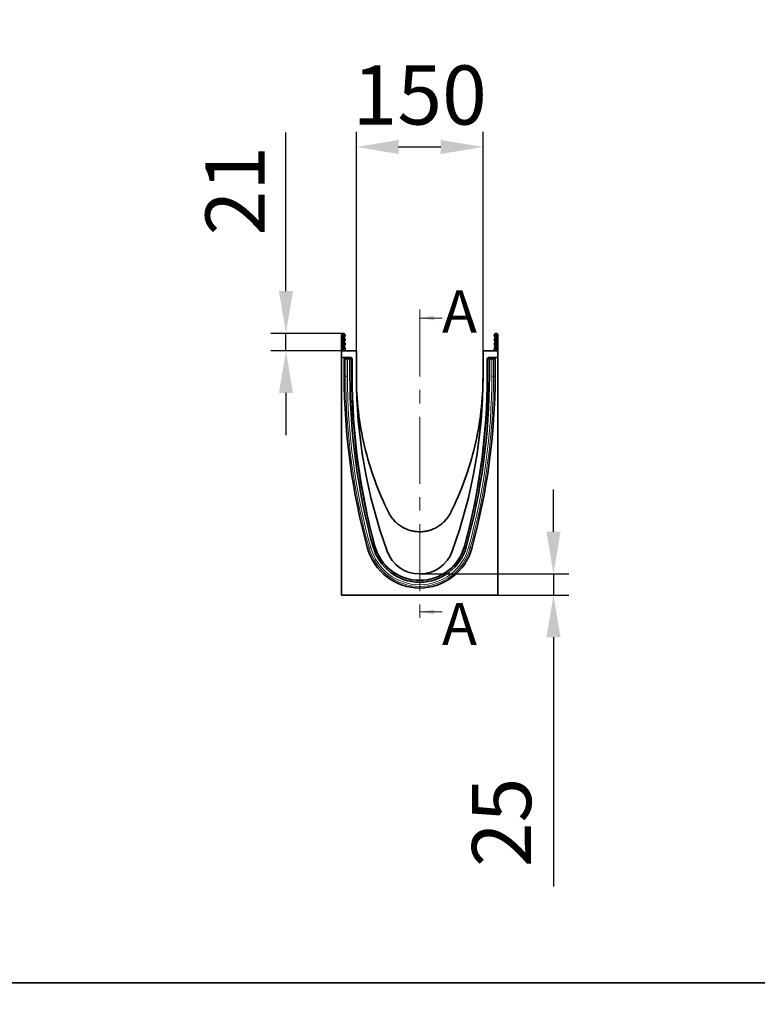
# Model space of a CAD drawing. Units: millimetres. Extents: x 122300 to 139652, y -11960 to 3990.
# Drawn here: x 134140 to 135013, y -8536 to -7369 of the extents above; entities that cross this region are included whole.
import ezdxf

# ---------------------------------------------------------------- set-up
doc = ezdxf.new("R2010")
doc.units = ezdxf.units.MM
doc.header["$LTSCALE"] = 2.5
doc.linetypes.add('CENTER', pattern=[50.8, 31.75, -6.35, 6.35, -6.35])
doc.layers.get('Defpoints').update_dxf_attribs({"color": 10})
for name, color, linetype in [('133377', 7, 'Continuous'), ('NOTES', 7, 'Continuous'), ('TANGENT_EDGES', 4, 'Continuous')]:
    doc.layers.add(name, color=color, linetype=linetype)
doc.layers.add('SECTION_LINE', color=1, linetype='Continuous', lineweight=25)
doc.layers.add('SICHTBAR', color=5, linetype='Continuous', lineweight=25)
doc.styles.add('SLDTEXTSTYLE0', font='TXT', dxfattribs={"width": 0.605})
doc.styles.get("Standard").update_dxf_attribs({"font": 'arial.ttf'})
doc.dimstyles.get("Standard").update_dxf_attribs({"dimscale": 10, "dimtxt": 3.5, "dimasz": 2.4, "dimexe": 1.8, "dimexo": 0, "dimgap": 1, "dimtad": 1, "dimdec": 0, "dimrnd": 0.01, "dimzin": 0, "dimdsep": 46, "dimtxsty": 'Standard', "dimcen": 3, "dimclrd": 256, "dimclre": 256, "dimclrt": 256, "dimadec": 0, "dimazin": 0, "dimtfac": 1, "dimtdec": 0, "dimtix": 1, "dimtmove": 0, "dimatfit": 0, "dimfxl": 1, "dimtolj": 1, "dimtzin": 0, "dimarcsym": 0})

# ---------------------------------------------------------------- blocks, each defined once
blk = doc.blocks.new('*D483')
at = {"layer": 'Defpoints', "color": 0, "transparency": 16777216}
for p in [(134455.2, -7740.8), (134523.3, -7740.8), (134521.1, -7761.3)]:
    blk.add_point(p, dxfattribs=at)
at = {"layer": 'SICHTBAR', "lineweight": -2, "transparency": 16777216}
for p, q in [((134455.2, -7690.8), (134455.2, -7502.8)), ((134523.3, -7740.8), (134437.2, -7740.8)), ((134455.2, -7761.3), (134455.2, -7740.8)), ((134521.1, -7761.3), (134437.2, -7761.3)), ((134455.2, -7811.3), (134455.2, -7861.3))]:
    blk.add_line(p, q, dxfattribs=at)
at = {"layer": 'SICHTBAR', "transparency": 16777216}
for points in [[(134446.9, -7690.8), (134463.5, -7690.8), (134455.2, -7740.8)], [(134446.9, -7811.3), (134463.5, -7811.3), (134455.2, -7761.3)]]:
    blk.add_solid(points, dxfattribs=at)
at = {"layer": 'SICHTBAR', "transparency": 16777216, "insert": (134359.9, -7571.8), "char_height": 70, "attachment_point": 2, "rotation": 90}
blk.add_mtext('\\A1;21', dxfattribs=at)
blk = doc.blocks.new('*D484')
at = {"layer": 'Defpoints', "color": 0, "transparency": 16777216}
for p in [(134688.6, -7520), (134538.6, -7761.3), (134688.6, -7761.3)]:
    blk.add_point(p, dxfattribs=at)
at = {"layer": 'SICHTBAR', "lineweight": -2, "transparency": 16777216}
for p, q in [((134538.6, -7761.3), (134538.6, -7502)), ((134688.6, -7761.3), (134688.6, -7502)), ((134588.6, -7520), (134638.6, -7520))]:
    blk.add_line(p, q, dxfattribs=at)
at = {"layer": 'SICHTBAR', "transparency": 16777216}
for points in [[(134588.6, -7511.7), (134588.6, -7528.3), (134538.6, -7520)], [(134638.6, -7511.7), (134638.6, -7528.3), (134688.6, -7520)]]:
    blk.add_solid(points, dxfattribs=at)
at = {"layer": 'SICHTBAR', "transparency": 16777216, "insert": (134613.6, -7423.5), "char_height": 70, "attachment_point": 2}
blk.add_mtext('\\A1;150', dxfattribs=at)
blk = doc.blocks.new('*D485')
at = {"layer": 'Defpoints', "color": 0, "transparency": 16777216}
for p in [(134613.6, -8025.8), (134772.1, -8025.8), (134706.1, -8050.8)]:
    blk.add_point(p, dxfattribs=at)
at = {"layer": 'SICHTBAR', "lineweight": -2, "transparency": 16777216}
for p, q in [((134772.1, -7975.8), (134772.1, -7925.8)), ((134613.6, -8025.8), (134790.1, -8025.8)), ((134772.1, -8025.8), (134772.1, -8050.8)), ((134706.1, -8050.8), (134790.1, -8050.8)), ((134772.1, -8100.8), (134772.1, -8396))]:
    blk.add_line(p, q, dxfattribs=at)
at = {"layer": 'SICHTBAR', "transparency": 16777216}
for points in [[(134763.7, -7975.8), (134780.4, -7975.8), (134772.1, -8025.8)], [(134763.7, -8100.8), (134780.4, -8100.8), (134772.1, -8050.8)]]:
    blk.add_solid(points, dxfattribs=at)
at = {"layer": 'SICHTBAR', "transparency": 16777216, "insert": (134675.6, -8320), "char_height": 70, "attachment_point": 2, "rotation": 90}
blk.add_mtext('\\A1;25', dxfattribs=at)
blk = doc.blocks.new('1034884-M_D_SIDE VIEW')
at = {"layer": '133377', "linetype": 'Continuous', "lineweight": 35}
for p, q in [((902.1, 1262.1), (902.1, 1280.5)), ((903.1, 1280.5), (902.1, 1280.5)), ((903.1, 1280.5), (903.1, 1262.1)), ((904.1, 1278.7), (904.1, 1278.2)), ((904.1, 1262.1), (904.1, 1278.2)), ((1085.1, 1278.2), (1085.1, 1278.7)), ((1085.1, 1262.1), (1085.1, 1278.2)), ((1086.1, 1280.5), (1086.1, 1262.1)), ((1086.1, 1280.5), (1087.1, 1280.5)), ((1087.1, 1280.5), (1087.1, 1262.1)), ((901.9, 1269.6), (902.1, 1269.6)), ((901.9, 1266.6), (901.9, 1269.6)), ((901.9, 1266.6), (901.9, 1225.6)), ((919.6, 1262.1), (902.1, 1262.1)), ((902.1, 1262.1), (902.1, 1254.2)), ((919.6, 1262.1), (919.6, 1232.1)), ((1087.1, 1262.1), (1069.6, 1262.1)), ((1069.6, 1232.1), (1069.6, 1262.1)), ((1087.1, 1254.2), (1087.1, 1262.1)), ((902.1, 1253.9), (902.1, 1254.2)), ((912.8, 1254.2), (902.1, 1254.2)), ((912.1, 1253.9), (902.1, 1253.9)), ((902.1, 1253.9), (902.1, 972.6)), ((905.3, 1252.5), (905.3, 1232.1)), ((905.3, 1252.5), (907.1, 1252.5)), ((907.1, 1252.5), (909.1, 1252.5)), ((912, 1252.5), (909.1, 1252.5)), ((911.1, 1252.5), (911.1, 1252.9)), ((912, 1232.1), (912, 1252.5)), ((913.9, 1252.5), (912, 1252.5)), ((913.5, 1253.9), (914.4, 1253)), ((913.9, 1252.5), (914.2, 1252.5)), ((914.2, 1252.5), (914.6, 1252.5)), ((914.2, 1232.1), (914.2, 1252.5)), ((914.7, 1232.1), (914.7, 1252.3)), ((1074.4, 1252.3), (1074.4, 1232.1)), ((1074.9, 1252.5), (1074.6, 1252.5)), ((1074.7, 1253), (1075.7, 1253.9)), ((1074.9, 1232.1), (1074.9, 1252.5)), ((1075.2, 1252.5), (1074.9, 1252.5)), ((1075.2, 1252.5), (1077.1, 1252.5)), ((1087.1, 1254.2), (1076.4, 1254.2)), ((1087.1, 1253.9), (1077.1, 1253.9)), ((1077.1, 1232.1), (1077.1, 1252.5)), ((1077.1, 1252.5), (1080, 1252.5)), ((1078.1, 1252.9), (1078.1, 1252.5)), ((1082, 1252.5), (1080, 1252.5)), ((1083.9, 1252.5), (1082, 1252.5)), ((1083.9, 1232.1), (1083.9, 1252.5)), ((1087.1, 1253.9), (1087.1, 1254.2)), ((1087.1, 972.6), (1087.1, 1253.9)), ((901.9, 1222.6), (901.9, 1225.6)), ((902.1, 1222.6), (901.9, 1222.6)), ((902.1, 972.6), (1087.1, 972.6))]:
    blk.add_line(p, q, dxfattribs=at)
at = {"layer": '133377', "linetype": 'Continuous', "lineweight": 35, "flags": 128}
for points in [[(904.9, 1263.4), (904.4, 1262.8), (904.2, 1262.1)], [(905.5, 1262.7), (905.3, 1262.4), (905.2, 1262.1)], [(1083.9, 1262.1), (1083.9, 1262.4), (1083.6, 1262.7)], [(1084.9, 1262.1), (1084.8, 1262.8), (1084.3, 1263.4)]]:
    blk.add_lwpolyline(points, dxfattribs=at)
at = {"layer": '133377', "linetype": 'Continuous', "lineweight": 35}
for centre, radius, start, end in [((904.2, 1280.5), 2.13, 313.6044, 180), ((904.2, 1280.5), 1.13, 313.6044, 180), ((903.6, 1280.5), 0.5, 180, 240), ((902.6, 1278.7), 1.5, 0, 60), ((906.7, 1277.9), 2.42, 133.6044, 224.4801), ((906.7, 1272.5), 2.42, 135.5199, 224.4801), ((903.9, 1275.2), 1.42, 315.5199, 44.4801), ((906.7, 1277.9), 1.42, 133.6044, 224.4801), ((906.7, 1272.5), 1.42, 135.5199, 224.4801), ((903.9, 1275.2), 2.42, 315.5199, 44.4801), ((903.9, 1269.9), 2.42, 315.5199, 44.4801), ((1085, 1280.5), 2.12, 0, 226.3956), ((1085.3, 1275.2), 2.42, 135.5199, 224.4801), ((1085.3, 1269.9), 2.42, 135.5199, 224.4801), ((1082.5, 1277.9), 1.42, 315.5199, 46.3956), ((1082.5, 1272.5), 1.42, 315.5199, 44.4801), ((1085, 1280.5), 1.13, 0, 226.3956), ((1085.3, 1275.2), 1.42, 135.5199, 224.4801), ((1082.5, 1277.9), 2.42, 315.5199, 46.3956), ((1082.5, 1272.5), 2.42, 315.5199, 44.4801), ((1086.6, 1278.7), 1.5, 120, 180), ((1085.6, 1280.5), 0.5, 300, 0), ((906.7, 1267.2), 2.42, 135.5199, 224.4801), ((903.9, 1269.9), 1.42, 315.5199, 44.4801), ((903.9, 1264.5), 1.42, 312.4314, 44.4801), ((906.7, 1267.2), 1.42, 135.5199, 224.4801), ((903.9, 1264.5), 2.42, 312.4314, 44.4801), ((1085.3, 1264.5), 2.42, 135.5199, 227.5686), ((1082.5, 1267.2), 1.42, 315.5199, 44.4801), ((1085.3, 1269.9), 1.42, 135.5199, 224.4801), ((1085.3, 1264.5), 1.42, 135.5199, 227.5686), ((1082.5, 1267.2), 2.42, 315.5199, 44.4801), ((1672.7, 1232.1), 767.5, 180, 195.4279), ((1672.7, 1232.1), 760.7, 180, 195.4279), ((1672.7, 1232.1), 758.5, 180, 195.4279), ((1682.6, 1232.1), 767.9, 180, 195.2173), ((1528.2, 1232.1), 608.6, 180, 199.9314), ((461, 1232.1), 608.6, 340.0686, 0), ((306.6, 1232.1), 767.9, 344.7827, 0), ((316.4, 1232.1), 758.5, 344.5721, 0), ((316.4, 1232.1), 760.7, 344.5721, 0), ((316.4, 1232.1), 767.5, 344.5721, 0), ((994.6, 1045), 64, 195.4279, 270), ((994.6, 1045), 57.2, 195.4279, 344.5721), ((994.6, 1045), 54.9, 195.2173, 344.7827), ((994.6, 1045), 55, 195.4279, 344.5721), ((994.6, 1045), 64, 270, 344.5721), ((994.6, 1038.6), 41, 199.9314, 340.0686)]:
    blk.add_arc(centre, radius, start, end, dxfattribs=at)
for centre, major_axis, start_param, end_param in [((912.1, 1252.9), (0.708, -0.708), 2.356537, 3.926648), ((912.8, 1253.2), (-0.708, -0.708), 3.141935, 3.926648), ((913.7, 1252.3), (0.708, 0.708), 5.49813, 6.283528), ((1075.5, 1252.3), (0.708, -0.708), 3.141935, 3.926648), ((1076.4, 1253.2), (-0.708, 0.708), 5.49813, 6.283528), ((1077.1, 1252.9), (-0.708, -0.708), 2.356537, 3.926648)]:
    blk.add_ellipse(centre, major_axis=major_axis, ratio=0.999315, start_param=start_param, end_param=end_param, dxfattribs=at)
for points, knots in [([(919.6, 1232.1), (919.6, 1218.1), (920.4, 1204.1), (923.6, 1176.3), (926.1, 1162.5), (932.5, 1135.3), (936.5, 1121.9), (946.1, 1095.6), (951.7, 1082.7), (957.9, 1070.2)], [0, 0, 0, 0, 0.25, 0.25, 0.5, 0.5, 0.75, 0.75, 1, 1, 1, 1]), ([(1031.2, 1070.2), (1037.5, 1082.7), (1043.1, 1095.6), (1052.6, 1121.9), (1056.6, 1135.3), (1063.1, 1162.5), (1065.5, 1176.3), (1068.8, 1204.1), (1069.6, 1218.1), (1069.6, 1232.1)], [0, 0, 0, 0, 0.25, 0.25, 0.5, 0.5, 0.75, 0.75, 1, 1, 1, 1]), ([(957.9, 1070.2), (958.8, 1068.5), (959.8, 1066.9), (961.9, 1063.8), (963.1, 1062.3), (965, 1060.2), (965.6, 1059.6), (967, 1058.2), (967.7, 1057.6), (969.9, 1055.8), (971.4, 1054.7), (973.8, 1053.2), (974.7, 1052.8), (975.9, 1052.1), (976.3, 1051.9), (977.2, 1051.5), (977.6, 1051.3), (979.8, 1050.3), (981.6, 1049.7), (985.2, 1048.7), (987, 1048.3), (989.8, 1047.9), (990.8, 1047.8), (992.7, 1047.7), (993.6, 1047.6), (996.5, 1047.6), (998.3, 1047.7), (1001.1, 1048.1), (1002.1, 1048.3), (1003.9, 1048.7), (1004.8, 1048.9), (1007.6, 1049.7), (1009.3, 1050.3), (1012.8, 1051.8), (1014.5, 1052.7), (1016.9, 1054.2), (1017.7, 1054.7), (1019.2, 1055.8), (1020, 1056.4), (1022.1, 1058.2), (1023.5, 1059.5), (1025.4, 1061.6), (1026, 1062.3), (1027.2, 1063.8), (1027.8, 1064.5), (1029.4, 1066.9), (1030.4, 1068.5), (1031.2, 1070.2)], [0, 0, 0, 0, 0.0625, 0.0625, 0.125, 0.125, 0.15625, 0.15625, 0.1875, 0.1875, 0.25, 0.25, 0.28125, 0.28125, 0.296875, 0.296875, 0.3125, 0.3125, 0.375, 0.375, 0.4375, 0.4375, 0.46875, 0.46875, 0.5, 0.5, 0.5625, 0.5625, 0.59375, 0.59375, 0.625, 0.625, 0.6875, 0.6875, 0.75, 0.75, 0.78125, 0.78125, 0.8125, 0.8125, 0.875, 0.875, 0.90625, 0.90625, 0.9375, 0.9375, 1, 1, 1, 1])]:
    blk.add_open_spline(points, degree=3, knots=knots, dxfattribs=at)
at = {"layer": 'TANGENT_EDGES', "linetype": 'Continuous', "lineweight": 18}
for p, q in [((903.3, 1278.2), (903.1, 1278.2)), ((903.3, 1280), (903.3, 1278.2)), ((903.3, 1278.2), (903.3, 1262.1)), ((904.1, 1278.2), (903.3, 1278.2)), ((1085.8, 1278.2), (1085.1, 1278.2)), ((1085.8, 1278.2), (1085.8, 1280)), ((1086.1, 1278.2), (1085.8, 1278.2)), ((1085.8, 1262.1), (1085.8, 1278.2)), ((902.1, 1266.6), (901.9, 1266.6)), ((907.1, 1232.1), (907.1, 1252.5)), ((909.1, 1232.1), (909.1, 1252.5)), ((911.2, 1252.8), (911.1, 1252.9)), ((911.2, 1252.5), (911.2, 1252.8)), ((912.2, 1252.8), (911.2, 1252.8)), ((912.1, 1253.9), (912.2, 1253.8)), ((912.2, 1253.8), (912.3, 1253.8)), ((912.2, 1252.8), (912.2, 1253.8)), ((912.3, 1252.8), (912.2, 1252.8)), ((912.2, 1252.8), (912.2, 1252.5)), ((912.3, 1253.8), (912.8, 1254.2)), ((912.3, 1252.8), (912.3, 1253.8)), ((912.3, 1252.8), (913.1, 1253.5)), ((912.6, 1252.5), (912.3, 1252.8)), ((913.5, 1253.9), (913.1, 1253.5)), ((913.1, 1253.5), (914, 1252.6)), ((913.9, 1252.5), (914, 1252.6)), ((913.9, 1232.1), (913.9, 1252.5)), ((914, 1252.6), (914.4, 1253)), ((914, 1252.5), (914, 1252.6)), ((914.7, 1252.3), (914.6, 1252.2)), ((1074.5, 1252.2), (1074.4, 1252.3)), ((1074.7, 1253), (1075.2, 1252.6)), ((1075.2, 1252.6), (1076.1, 1253.5)), ((1075.2, 1252.6), (1075.2, 1252.5)), ((1075.2, 1252.6), (1075.2, 1252.5)), ((1075.2, 1232.1), (1075.2, 1252.5)), ((1076.1, 1253.5), (1075.7, 1253.9)), ((1076.1, 1253.5), (1076.8, 1252.8)), ((1076.4, 1254.2), (1076.8, 1253.8)), ((1076.8, 1252.8), (1076.6, 1252.5)), ((1076.8, 1253.8), (1077, 1253.8)), ((1076.8, 1253.8), (1076.8, 1252.8)), ((1077, 1252.8), (1076.8, 1252.8)), ((1077, 1253.8), (1077.1, 1253.9)), ((1077, 1253.8), (1077, 1252.8)), ((1077, 1252.5), (1077, 1252.8)), ((1078, 1252.8), (1077, 1252.8)), ((1078.1, 1252.9), (1078, 1252.8)), ((1078, 1252.8), (1078, 1252.5)), ((1080, 1232.1), (1080, 1252.5)), ((1082, 1232.1), (1082, 1252.5)), ((901.9, 1225.6), (902.1, 1225.6)), ((905.3, 1232.1), (907.1, 1232.1)), ((907.1, 1232.1), (909.1, 1232.1)), ((913.9, 1232.1), (914.2, 1232.1)), ((914.2, 1232.1), (914.6, 1232.1)), ((914.6, 1232.1), (914.7, 1232.1)), ((1074.5, 1232.1), (1074.4, 1232.1)), ((1074.9, 1232.1), (1074.5, 1232.1)), ((1075.2, 1232.1), (1074.9, 1232.1)), ((1082, 1232.1), (1080, 1232.1)), ((1083.9, 1232.1), (1082, 1232.1)), ((932.9, 1028), (934.7, 1028.4)), ((934.7, 1028.4), (936.7, 1029)), ((941.3, 1030.3), (941.6, 1030.3)), ((941.6, 1030.5), (941.6, 1030.6)), ((941.6, 1030.3), (941.6, 1030.4)), ((1047.6, 1030.5), (1047.5, 1030.6)), ((1047.6, 1030.3), (1047.5, 1030.4)), ((1047.9, 1030.3), (1047.6, 1030.3)), ((1054.4, 1028.4), (1052.5, 1029)), ((1056.2, 1028), (1054.4, 1028.4))]:
    blk.add_line(p, q, dxfattribs=at)
for centre, radius, start, end in [((912.2, 1252.8), 1, 90.046, 179.954), ((912.3, 1252.8), 1, 45.0162, 89.956), ((1076.8, 1252.8), 1, 90.044, 135.023), ((1077, 1252.8), 1, 0.046, 89.954), ((1672.7, 1232.1), 765.6, 180, 195.4279), ((1672.7, 1232.1), 763.6, 180, 195.4279), ((1672.7, 1232.1), 758.8, 180, 195.4279), ((316.4, 1232.1), 758.8, 344.5721, 0), ((316.4, 1232.1), 763.6, 344.5721, 0), ((316.4, 1232.1), 765.6, 344.5721, 0), ((994.6, 1045), 62.1, 195.4279, 344.5721), ((994.6, 1045), 60.1, 195.4279, 344.5721), ((994.6, 1045), 55.3, 195.4279, 344.5721)]:
    blk.add_arc(centre, radius, start, end, dxfattribs=at)
blk = doc.blocks.new('*D616')
at = {"layer": 'Defpoints', "color": 0, "transparency": 16777216}
for p in [(128417.5, 1070), (128232.3, 760), (128417.5, 751.6), (134430, -6505), (134522.2, -6505), (134614.7, -6790), (131767, -8944.9), (132000, -8944.9), (131767, -9287.8)]:
    blk.add_point(p, dxfattribs=at)
at = {"layer": 'SICHTBAR', "lineweight": -2, "transparency": 16777216}
for p, q in [((128232.3, 760), (128232.3, 1088)), ((128417.5, 751.6), (128417.5, 1088)), ((128182.3, 1070), (128132.3, 1070)), ((128232.3, 1070), (128417.5, 1070)), ((128467.5, 1070), (128517.5, 1070)), ((134522.2, -6505), (134412, -6505)), ((134430, -6740), (134430, -6555)), ((134614.7, -6790), (134412, -6790)), ((131767, -8944.9), (132018, -8944.9)), ((132000, -9237.8), (132000, -8994.9)), ((131767, -9287.8), (132018, -9287.8))]:
    blk.add_line(p, q, dxfattribs=at)
at = {"layer": 'SICHTBAR', "transparency": 16777216}
for points in [[(128182.3, 1078.3), (128182.3, 1061.7), (128232.3, 1070)], [(128467.5, 1078.3), (128467.5, 1061.7), (128417.5, 1070)], [(134421.7, -6555), (134438.3, -6555), (134430, -6505)], [(134421.7, -6740), (134438.3, -6740), (134430, -6790)], [(131991.7, -8994.9), (132008.3, -8994.9), (132000, -8944.9)], [(131991.7, -9237.8), (132008.3, -9237.8), (132000, -9287.8)]]:
    blk.add_solid(points, dxfattribs=at)
at = {"layer": 'SICHTBAR', "transparency": 16777216, "insert": (128324.9, 1130.7), "char_height": 70, "attachment_point": 5}
blk.add_mtext('\\A1;185', dxfattribs=at)
at = {"layer": 'SICHTBAR', "transparency": 16777216, "char_height": 70, "rotation": 90}
for s, insert, attachment_point in [('\\A1;285', (134369.3, -6647.5), 5), ('\\A1;(343)', (131883.2, -9116.3), 2)]:
    blk.add_mtext(s, dxfattribs=dict(at, insert=insert, attachment_point=attachment_point))
blk = doc.blocks.new('*D618')
at = {"layer": 'Defpoints', "color": 0, "transparency": 16777216}
for p in [(134246, 1070), (134246, 751.6), (134431.2, 751.6), (131579.3, -8800), (131579.3, -9038.8), (131771.3, -9038.8)]:
    blk.add_point(p, dxfattribs=at)
at = {"layer": 'SICHTBAR', "lineweight": -2, "transparency": 16777216}
for p, q in [((134246, 751.6), (134246, 1088)), ((134431.2, 751.6), (134431.2, 1088)), ((134196, 1070), (134146, 1070)), ((134431.2, 1070), (134246, 1070)), ((134481.2, 1070), (134531.2, 1070)), ((131579.3, -9038.8), (131579.3, -8782)), ((131771.3, -9038.8), (131771.3, -8782)), ((131721.3, -8800), (131629.3, -8800))]:
    blk.add_line(p, q, dxfattribs=at)
at = {"layer": 'SICHTBAR', "transparency": 16777216}
for points in [[(134196, 1078.3), (134196, 1061.7), (134246, 1070)], [(134481.2, 1078.3), (134481.2, 1061.7), (134431.2, 1070)], [(131629.3, -8791.7), (131629.3, -8808.3), (131579.3, -8800)], [(131721.3, -8791.7), (131721.3, -8808.3), (131771.3, -8800)]]:
    blk.add_solid(points, dxfattribs=at)
at = {"layer": 'SICHTBAR', "transparency": 16777216, "char_height": 70}
for s, insert, attachment_point in [('\\A1;185', (134338.6, 1130.7), 5), ('\\A1;192', (131675.3, -8703.5), 2)]:
    blk.add_mtext(s, dxfattribs=dict(at, insert=insert, attachment_point=attachment_point))

msp = doc.modelspace()

# ---------------------------------------------------------------- linework, layer by layer
at = {"layer": 'SECTION_LINE', "linetype": 'CENTER', "lineweight": 18}
for p, q in [((134613.6, -7712.6), (134613.6, -8080.7)), ((134640.2, -7722.6), (134613.6, -7722.6)), ((134640.2, -8070.7), (134613.6, -8070.7))]:
    msp.add_line(p, q, dxfattribs=at)
for points in [[(134613.6, -7722.6), (134631.1, -7725.4), (134631.1, -7719.8)], [(134613.6, -8070.7), (134631.1, -8073.5), (134631.1, -8067.9)]]:
    msp.add_solid(points, dxfattribs=at)
at = {"layer": 'SICHTBAR', "color": 0}
for points in [[(123430, -7280), (136050, -7280), (136050, -8510), (123430, -8510)], [(123430, -8510), (136050, -8510), (136050, -9740), (123430, -9740)]]:
    msp.add_lwpolyline(points, close=True, dxfattribs=at)

# ---------------------------------------------------------------- block references
msp.add_blockref('1034884-M_D_SIDE VIEW', (133619, -9023.4))

# ---------------------------------------------------------------- texts
at = {"layer": 'NOTES', "linetype": 'Continuous', "char_height": 50, "attachment_point": 1, "style": 'SLDTEXTSTYLE0'}
for insert in [(134640, -7690), (134640, -8060)]:
    msp.add_mtext('A', dxfattribs=dict(at, insert=insert))

# ---------------------------------------------------------------- dimensions: what is measured, and where the dimension line sits
at = {"layer": 'SICHTBAR'}
for base, p1, p2, picture, middle in [((128417.5, 1070), (128232.3, 760), (128417.5, 751.6), '*D616', (128324.9, 1130.7)), ((134246, 1070), (134431.2, 751.6), (134246, 751.6), '*D618', (134338.6, 1130.7))]:
    dim = msp.add_linear_dim(base=base, p1=p1, p2=p2, dimstyle='Standard', override={"dimtxt": 7, "dimasz": 5, "dimgap": 2.5}, dxfattribs=at)
    dim.commit()
    dim.dimension.update_dxf_attribs({"geometry": picture, "text_midpoint": middle})
dim = msp.add_linear_dim(base=(134430, -6505), p1=(134614.7, -6790), p2=(134522.2, -6505), angle=90, dimstyle='Standard', override={"dimtxt": 7, "dimasz": 5, "dimgap": 2.5}, dxfattribs=at)
dim.commit()
dim.dimension.update_dxf_attribs({"geometry": '*D616', "text_midpoint": (134369.3, -6647.5)})
dim = msp.add_linear_dim(base=(132000, -8944.9), p1=(131767, -9287.8), p2=(131767, -8944.9), angle=90, text='(<>)', dimstyle='Standard', override={"dimtxt": 7, "dimasz": 5, "dimgap": 2.5}, dxfattribs=at)
dim.commit()
dim.dimension.update_dxf_attribs({"geometry": '*D616', "text_midpoint": (132000, -9116.3), "dimtype": 160})
for base, p1, p2, picture, middle in [((131579.3, -8800), (131771.3, -9038.8), (131579.3, -9038.8), '*D618', (131675.3, -8800)), ((134688.6, -7520), (134538.6, -7761.3), (134688.6, -7761.3), '*D484', (134613.6, -7520))]:
    dim = msp.add_linear_dim(base=base, p1=p1, p2=p2, dimstyle='Standard', override={"dimtxt": 7, "dimasz": 5, "dimgap": 2.5}, dxfattribs=at)
    dim.commit()
    dim.dimension.update_dxf_attribs({"geometry": picture, "text_midpoint": middle, "dimtype": 160})
for base, p1, p2, picture, middle in [((134455.1943281, -7740.7618829), (134521.1282977, -7761.2618829), (134523.2532977, -7740.7618829), '*D483', (134455.1943281, -7571.7850752)), ((134772.1, -8025.8), (134706.1, -8050.8), (134613.6, -8025.8), '*D485', (134772.1, -8320))]:
    dim = msp.add_linear_dim(base=base, p1=p1, p2=p2, angle=90, dimstyle='Standard', override={"dimtxt": 7, "dimasz": 5, "dimgap": 2.5}, dxfattribs=at)
    dim.commit()
    dim.dimension.update_dxf_attribs({"geometry": picture, "text_midpoint": middle, "dimtype": 160})

doc.saveas('drawing.dxf')
